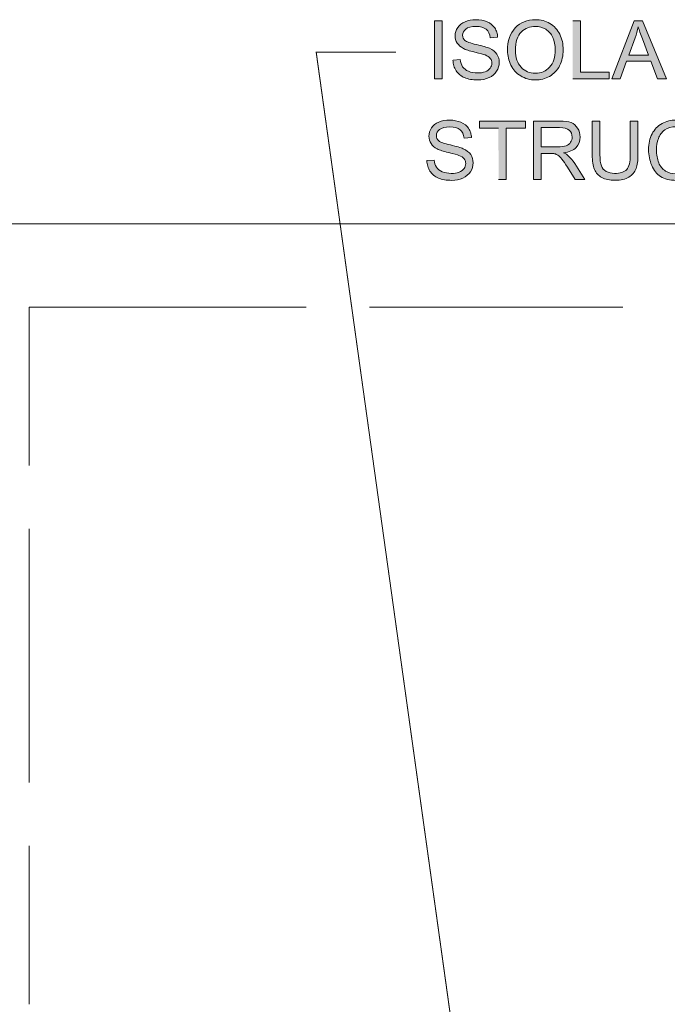
# Model space of a CAD drawing. Units: inches. Extents: x 3.75 to 7.24, y 2.47 to 5.53.
# Drawn here: x 4.45 to 5.16, y 4.45 to 5.53 of the extents above; entities that cross this region are included whole.
import ezdxf

# ---------------------------------------------------------------- set-up
doc = ezdxf.new("R2010")
doc.units = ezdxf.units.IN
doc.header["$MEASUREMENT"] = 0
doc.layers.add('Layer 1', color=7, linetype='Continuous')

# ---------------------------------------------------------------- blocks, each defined once
blk = doc.blocks.new('block 2')
at = {"layer": 'Layer 1', "true_color": 0xffffff}
h = blk.add_hatch(color=7, dxfattribs=at)
h.dxf.hatch_style = 2
h.paths.add_polyline_path([(4.9085, 5.463), (4.9169, 5.463), (4.9169, 5.5266), (4.9085, 5.5266)])
h = blk.add_hatch(color=7, dxfattribs=at)
edge = h.paths.add_edge_path()
edge.add_spline(control_points=[(4.9288, 5.4835), (4.9289, 5.4813), (4.9292, 5.4793), (4.9298, 5.4774), (4.9304, 5.4755), (4.9312, 5.4737), (4.9323, 5.472), (4.9345, 5.4686), (4.9376, 5.4661), (4.9415, 5.4644), (4.9454, 5.4628), (4.9502, 5.4619), (4.956, 5.4619), (4.9605, 5.4619), (4.9646, 5.4627), (4.9683, 5.4644), (4.9719, 5.4661), (4.9747, 5.4684), (4.9766, 5.4714), (4.9786, 5.4744), (4.9795, 5.4776), (4.9795, 5.481), (4.9795, 5.4844), (4.9787, 5.4874), (4.9769, 5.49), (4.9751, 5.4927), (4.9724, 5.4948), (4.9687, 5.4965), (4.9661, 5.4977), (4.9614, 5.499), (4.9546, 5.5006), (4.9477, 5.5021), (4.9434, 5.5037), (4.9418, 5.5052), (4.9402, 5.5066), (4.9393, 5.5085), (4.9393, 5.5108), (4.9393, 5.5134), (4.9405, 5.5157), (4.9428, 5.5176), (4.9452, 5.5194), (4.9489, 5.5204), (4.954, 5.5204), (4.959, 5.5204), (4.9627, 5.5193), (4.9652, 5.5173), (4.9677, 5.5152), (4.9692, 5.5122), (4.9696, 5.5081), (4.9696, 5.5081), (4.9777, 5.5087), (4.9777, 5.5087), (4.9776, 5.5106), (4.9773, 5.5124), (4.9768, 5.514), (4.9762, 5.5157), (4.9755, 5.5173), (4.9745, 5.5188), (4.9726, 5.5217), (4.9698, 5.524), (4.9662, 5.5255), (4.9626, 5.527), (4.9584, 5.5277), (4.9537, 5.5277), (4.9494, 5.5277), (4.9455, 5.527), (4.942, 5.5256), (4.9385, 5.5241), (4.9358, 5.522), (4.934, 5.5192), (4.9322, 5.5164), (4.9312, 5.5134), (4.9312, 5.5102), (4.9312, 5.5072), (4.932, 5.5046), (4.9335, 5.5022), (4.935, 5.4999), (4.9372, 5.4979), (4.9403, 5.4963), (4.9426, 5.4951), (4.9467, 5.4937), (4.9526, 5.4923), (4.9585, 5.4909), (4.9623, 5.4899), (4.964, 5.4892), (4.9666, 5.4882), (4.9686, 5.487), (4.9697, 5.4855), (4.9709, 5.484), (4.9714, 5.4823), (4.9714, 5.4803), (4.9714, 5.4783), (4.9708, 5.4765), (4.9696, 5.4748), (4.9684, 5.4731), (4.9666, 5.4718), (4.9641, 5.4709), (4.9617, 5.4699), (4.9588, 5.4695), (4.9556, 5.4695), (4.952, 5.4695), (4.9487, 5.4701), (4.9458, 5.4714), (4.9429, 5.4726), (4.9408, 5.4743), (4.9394, 5.4763), (4.9381, 5.4784), (4.9372, 5.481), (4.9368, 5.4842), (4.9368, 5.4842), (4.9289, 5.4835), (4.9289, 5.4835)], knot_values=[0, 0, 0, 0, 0.013889, 0.013889, 0.013889, 0.027778, 0.027778, 0.027778, 0.041667, 0.041667, 0.041667, 0.055556, 0.055556, 0.055556, 0.069444, 0.069444, 0.069444, 0.083333, 0.083333, 0.083333, 0.097222, 0.097222, 0.097222, 0.111111, 0.111111, 0.111111, 0.125, 0.125, 0.125, 0.138889, 0.138889, 0.138889, 0.152778, 0.152778, 0.152778, 0.166667, 0.166667, 0.166667, 0.180556, 0.180556, 0.180556, 0.194444, 0.194444, 0.194444, 0.208333, 0.208333, 0.208333, 0.222222, 0.222222, 0.222222, 0.236111, 0.236111, 0.236111, 0.25, 0.25, 0.25, 0.263889, 0.263889, 0.263889, 0.277778, 0.277778, 0.277778, 0.291667, 0.291667, 0.291667, 0.305556, 0.305556, 0.305556, 0.319444, 0.319444, 0.319444, 0.333333, 0.333333, 0.333333, 0.347222, 0.347222, 0.347222, 0.361111, 0.361111, 0.361111, 0.375, 0.375, 0.375, 0.388889, 0.388889, 0.388889, 0.402778, 0.402778, 0.402778, 0.416667, 0.416667, 0.416667, 0.430556, 0.430556, 0.430556, 0.444444, 0.444444, 0.444444, 0.458333, 0.458333, 0.458333, 0.472222, 0.472222, 0.472222, 0.486111, 0.486111, 0.486111, 0.5, 0.5, 0.5, 0.513889, 0.513889, 0.513889, 0.513889], degree=3, periodic=0)
edge.add_line((4.9289, 5.4835), (4.9288, 5.4835))
h = blk.add_hatch(color=7, dxfattribs=at)
edge = h.paths.add_edge_path()
edge.add_spline(control_points=[(4.9885, 5.494), (4.9885, 5.4884), (4.9898, 5.4831), (4.9922, 5.4781), (4.9946, 5.4731), (4.9982, 5.4692), (5.0029, 5.4663), (5.0076, 5.4634), (5.013, 5.4619), (5.019, 5.4619), (5.0245, 5.4619), (5.0297, 5.4632), (5.0344, 5.4658), (5.0392, 5.4685), (5.0429, 5.4723), (5.0455, 5.4774), (5.0481, 5.4825), (5.0494, 5.4883), (5.0494, 5.4948), (5.0494, 5.5011), (5.0482, 5.5068), (5.0457, 5.5118), (5.0432, 5.5168), (5.0396, 5.5208), (5.0349, 5.5236), (5.0302, 5.5264), (5.0248, 5.5278), (5.019, 5.5278), (5.01, 5.5278), (5.0027, 5.5248), (4.997, 5.5188), (4.9913, 5.5128), (4.9885, 5.5046), (4.9885, 5.494)], knot_values=[0, 0, 0, 0, 0.013889, 0.013889, 0.013889, 0.027778, 0.027778, 0.027778, 0.041667, 0.041667, 0.041667, 0.055556, 0.055556, 0.055556, 0.069444, 0.069444, 0.069444, 0.083333, 0.083333, 0.083333, 0.097222, 0.097222, 0.097222, 0.111111, 0.111111, 0.111111, 0.125, 0.125, 0.125, 0.138889, 0.138889, 0.138889, 0.152778, 0.152778, 0.152778, 0.152778], degree=3, periodic=0)
edge.add_line((4.9885, 5.494), (4.9885, 5.494))
edge = h.paths.add_edge_path()
edge.add_spline(control_points=[(4.9972, 5.4939), (4.9972, 5.5034), (4.9993, 5.5103), (5.0037, 5.5144), (5.008, 5.5185), (5.0131, 5.5205), (5.0191, 5.5205), (5.0233, 5.5205), (5.027, 5.5194), (5.0304, 5.5173), (5.0338, 5.5152), (5.0363, 5.5122), (5.0381, 5.5083), (5.0398, 5.5045), (5.0407, 5.5), (5.0407, 5.4948), (5.0407, 5.4866), (5.0387, 5.4803), (5.0346, 5.4758), (5.0305, 5.4714), (5.0253, 5.4692), (5.0189, 5.4692), (5.0127, 5.4692), (5.0075, 5.4713), (5.0034, 5.4758), (4.9993, 5.4802), (4.9972, 5.4862), (4.9972, 5.4939)], knot_values=[0, 0, 0, 0, 0.013889, 0.013889, 0.013889, 0.027778, 0.027778, 0.027778, 0.041667, 0.041667, 0.041667, 0.055556, 0.055556, 0.055556, 0.069444, 0.069444, 0.069444, 0.083333, 0.083333, 0.083333, 0.097222, 0.097222, 0.097222, 0.111111, 0.111111, 0.111111, 0.125, 0.125, 0.125, 0.125], degree=3, periodic=0)
edge.add_line((4.9972, 5.4939), (4.9972, 5.4939))
for points in [[(5.0599, 5.463), (5.0997, 5.463), (5.0997, 5.4705), (5.0684, 5.4705), (5.0684, 5.5267), (5.0599, 5.5267)], [(4.9787, 5.3532), (4.9871, 5.3532), (4.9871, 5.4093), (5.0082, 5.4093), (5.0082, 5.4169), (4.9577, 5.4169), (4.9577, 5.4093), (4.9786, 5.4093)]]:
    blk.add_hatch(color=7, dxfattribs=at).paths.add_polyline_path(points)
h = blk.add_hatch(color=7, dxfattribs=at)
h.paths.add_polyline_path([(5.1027, 5.463), (5.1117, 5.463), (5.1187, 5.4823), (5.1454, 5.4823), (5.1527, 5.463), (5.1623, 5.463), (5.1363, 5.5266), (5.1272, 5.5266)])
edge = h.paths.add_edge_path()
edge.add_spline(control_points=[(5.1211, 5.4891), (5.1211, 5.4891), (5.1281, 5.5078), (5.1281, 5.5078), (5.1296, 5.5118), (5.1307, 5.5159), (5.1315, 5.52), (5.1325, 5.5165), (5.134, 5.5122), (5.136, 5.5068), (5.136, 5.5068), (5.1427, 5.4891), (5.1427, 5.4891), (5.1427, 5.4891), (5.1211, 5.4891), (5.1211, 5.4891)], knot_values=[0, 0, 0, 0, 0.013889, 0.013889, 0.013889, 0.027778, 0.027778, 0.027778, 0.041667, 0.041667, 0.041667, 0.055556, 0.055556, 0.055556, 0.069444, 0.069444, 0.069444, 0.069444], degree=3, periodic=0)
edge.add_line((5.1211, 5.4891), (5.1211, 5.4891))
h = blk.add_hatch(color=7, dxfattribs=at)
edge = h.paths.add_edge_path()
edge.add_spline(control_points=[(4.9002, 5.3737), (4.9003, 5.3715), (4.9006, 5.3695), (4.9012, 5.3676), (4.9018, 5.3657), (4.9026, 5.3639), (4.9037, 5.3622), (4.9059, 5.3588), (4.909, 5.3563), (4.9129, 5.3546), (4.9168, 5.353), (4.9216, 5.3521), (4.9274, 5.3521), (4.9319, 5.3521), (4.936, 5.3529), (4.9397, 5.3546), (4.9433, 5.3563), (4.9461, 5.3586), (4.948, 5.3616), (4.95, 5.3646), (4.9509, 5.3678), (4.9509, 5.3712), (4.9509, 5.3746), (4.9501, 5.3776), (4.9483, 5.3802), (4.9465, 5.3828), (4.9438, 5.385), (4.9401, 5.3867), (4.9375, 5.3879), (4.9328, 5.3892), (4.926, 5.3908), (4.9191, 5.3923), (4.9148, 5.3939), (4.9132, 5.3953), (4.9116, 5.3968), (4.9107, 5.3987), (4.9107, 5.401), (4.9107, 5.4036), (4.9119, 5.4059), (4.9142, 5.4077), (4.9166, 5.4096), (4.9203, 5.4106), (4.9254, 5.4106), (4.9304, 5.4106), (4.9341, 5.4095), (4.9366, 5.4075), (4.9391, 5.4054), (4.9406, 5.4023), (4.941, 5.3983), (4.941, 5.3983), (4.9491, 5.3989), (4.9491, 5.3989), (4.949, 5.4008), (4.9487, 5.4026), (4.9482, 5.4042), (4.9476, 5.4059), (4.9469, 5.4075), (4.9459, 5.409), (4.944, 5.4119), (4.9412, 5.4142), (4.9376, 5.4156), (4.934, 5.4172), (4.9298, 5.4179), (4.9251, 5.4179), (4.9208, 5.4179), (4.9169, 5.4172), (4.9134, 5.4158), (4.9099, 5.4143), (4.9072, 5.4122), (4.9054, 5.4094), (4.9036, 5.4066), (4.9026, 5.4036), (4.9026, 5.4003), (4.9026, 5.3974), (4.9034, 5.3948), (4.9049, 5.3924), (4.9064, 5.3901), (4.9086, 5.3881), (4.9117, 5.3865), (4.914, 5.3852), (4.9181, 5.3839), (4.924, 5.3825), (4.9299, 5.3811), (4.9337, 5.3801), (4.9354, 5.3794), (4.938, 5.3784), (4.94, 5.3771), (4.9411, 5.3757), (4.9423, 5.3742), (4.9428, 5.3724), (4.9428, 5.3705), (4.9428, 5.3685), (4.9422, 5.3667), (4.941, 5.365), (4.9398, 5.3633), (4.938, 5.362), (4.9355, 5.3611), (4.9331, 5.3601), (4.9302, 5.3597), (4.927, 5.3597), (4.9234, 5.3597), (4.9201, 5.3603), (4.9172, 5.3616), (4.9143, 5.3628), (4.9122, 5.3645), (4.9108, 5.3665), (4.9095, 5.3686), (4.9086, 5.3712), (4.9082, 5.3743), (4.9082, 5.3743), (4.9003, 5.3737), (4.9003, 5.3737)], knot_values=[0, 0, 0, 0, 0.013889, 0.013889, 0.013889, 0.027778, 0.027778, 0.027778, 0.041667, 0.041667, 0.041667, 0.055556, 0.055556, 0.055556, 0.069444, 0.069444, 0.069444, 0.083333, 0.083333, 0.083333, 0.097222, 0.097222, 0.097222, 0.111111, 0.111111, 0.111111, 0.125, 0.125, 0.125, 0.138889, 0.138889, 0.138889, 0.152778, 0.152778, 0.152778, 0.166667, 0.166667, 0.166667, 0.180556, 0.180556, 0.180556, 0.194444, 0.194444, 0.194444, 0.208333, 0.208333, 0.208333, 0.222222, 0.222222, 0.222222, 0.236111, 0.236111, 0.236111, 0.25, 0.25, 0.25, 0.263889, 0.263889, 0.263889, 0.277778, 0.277778, 0.277778, 0.291667, 0.291667, 0.291667, 0.305556, 0.305556, 0.305556, 0.319444, 0.319444, 0.319444, 0.333333, 0.333333, 0.333333, 0.347222, 0.347222, 0.347222, 0.361111, 0.361111, 0.361111, 0.375, 0.375, 0.375, 0.388889, 0.388889, 0.388889, 0.402778, 0.402778, 0.402778, 0.416667, 0.416667, 0.416667, 0.430556, 0.430556, 0.430556, 0.444444, 0.444444, 0.444444, 0.458333, 0.458333, 0.458333, 0.472222, 0.472222, 0.472222, 0.486111, 0.486111, 0.486111, 0.5, 0.5, 0.5, 0.513889, 0.513889, 0.513889, 0.513889], degree=3, periodic=0)
edge.add_line((4.9003, 5.3737), (4.9002, 5.3737))
h = blk.add_hatch(color=7, dxfattribs=at)
edge = h.paths.add_edge_path()
edge.add_spline(control_points=[(5.0169, 5.3532), (5.0169, 5.3532), (5.0254, 5.3532), (5.0254, 5.3532), (5.0254, 5.3532), (5.0254, 5.3815), (5.0254, 5.3815), (5.0254, 5.3815), (5.0352, 5.3815), (5.0352, 5.3815), (5.0373, 5.3815), (5.0389, 5.3814), (5.0399, 5.3812), (5.0412, 5.3809), (5.0424, 5.3803), (5.0437, 5.3795), (5.045, 5.3787), (5.0464, 5.3773), (5.048, 5.3752), (5.0496, 5.3732), (5.0516, 5.3703), (5.0541, 5.3665), (5.0541, 5.3665), (5.0625, 5.3532), (5.0625, 5.3532), (5.0625, 5.3532), (5.073, 5.3532), (5.073, 5.3532), (5.073, 5.3532), (5.062, 5.3705), (5.062, 5.3705), (5.0598, 5.3739), (5.0575, 5.3767), (5.055, 5.379), (5.0539, 5.3801), (5.0522, 5.3811), (5.0499, 5.3822), (5.056, 5.383), (5.0606, 5.385), (5.0635, 5.3881), (5.0664, 5.3912), (5.0679, 5.395), (5.0679, 5.3995), (5.0679, 5.403), (5.067, 5.4062), (5.0652, 5.4091), (5.0634, 5.412), (5.0611, 5.414), (5.0581, 5.4152), (5.0552, 5.4163), (5.0509, 5.4169), (5.0452, 5.4169), (5.0452, 5.4169), (5.017, 5.4169), (5.017, 5.4169), (5.017, 5.4169), (5.017, 5.3532), (5.017, 5.3532)], knot_values=[0, 0, 0, 0, 0.013889, 0.013889, 0.013889, 0.027778, 0.027778, 0.027778, 0.041667, 0.041667, 0.041667, 0.055556, 0.055556, 0.055556, 0.069444, 0.069444, 0.069444, 0.083333, 0.083333, 0.083333, 0.097222, 0.097222, 0.097222, 0.111111, 0.111111, 0.111111, 0.125, 0.125, 0.125, 0.138889, 0.138889, 0.138889, 0.152778, 0.152778, 0.152778, 0.166667, 0.166667, 0.166667, 0.180556, 0.180556, 0.180556, 0.194444, 0.194444, 0.194444, 0.208333, 0.208333, 0.208333, 0.222222, 0.222222, 0.222222, 0.236111, 0.236111, 0.236111, 0.25, 0.25, 0.25, 0.263889, 0.263889, 0.263889, 0.263889], degree=3, periodic=0)
edge.add_line((5.017, 5.3532), (5.0169, 5.3532))
edge = h.paths.add_edge_path()
edge.add_spline(control_points=[(5.0254, 5.3887), (5.0254, 5.3887), (5.0254, 5.4098), (5.0254, 5.4098), (5.0254, 5.4098), (5.0455, 5.4098), (5.0455, 5.4098), (5.0503, 5.4098), (5.0537, 5.4088), (5.0559, 5.4069), (5.0581, 5.405), (5.0592, 5.4025), (5.0592, 5.3995), (5.0592, 5.3974), (5.0586, 5.3955), (5.0575, 5.3938), (5.0563, 5.392), (5.0547, 5.3907), (5.0525, 5.39), (5.0503, 5.3892), (5.0473, 5.3887), (5.0435, 5.3887), (5.0435, 5.3887), (5.0254, 5.3887), (5.0254, 5.3887)], knot_values=[0, 0, 0, 0, 0.013889, 0.013889, 0.013889, 0.027778, 0.027778, 0.027778, 0.041667, 0.041667, 0.041667, 0.055556, 0.055556, 0.055556, 0.069444, 0.069444, 0.069444, 0.083333, 0.083333, 0.083333, 0.097222, 0.097222, 0.097222, 0.111111, 0.111111, 0.111111, 0.111111], degree=3, periodic=0)
edge.add_line((5.0254, 5.3887), (5.0254, 5.3887))
h = blk.add_hatch(color=7, dxfattribs=at)
edge = h.paths.add_edge_path()
edge.add_spline(control_points=[(5.1228, 5.4168), (5.1228, 5.4168), (5.1228, 5.3801), (5.1228, 5.3801), (5.1228, 5.3722), (5.1215, 5.3667), (5.1189, 5.3639), (5.1162, 5.3612), (5.1118, 5.3597), (5.1056, 5.3597), (5.102, 5.3597), (5.099, 5.3604), (5.0965, 5.3619), (5.094, 5.3633), (5.0922, 5.3653), (5.0912, 5.3679), (5.0901, 5.3705), (5.0896, 5.3746), (5.0896, 5.3802), (5.0896, 5.3802), (5.0896, 5.4169), (5.0896, 5.4169), (5.0896, 5.4169), (5.0812, 5.4169), (5.0812, 5.4169), (5.0812, 5.4169), (5.0812, 5.3801), (5.0812, 5.3801), (5.0812, 5.3733), (5.082, 5.368), (5.0836, 5.3641), (5.0852, 5.3602), (5.0879, 5.3573), (5.0917, 5.3552), (5.0955, 5.3532), (5.1004, 5.3522), (5.1063, 5.3522), (5.1125, 5.3522), (5.1174, 5.3533), (5.1212, 5.3557), (5.125, 5.358), (5.1276, 5.3611), (5.1291, 5.3649), (5.1305, 5.3686), (5.1312, 5.3737), (5.1312, 5.3801), (5.1312, 5.3801), (5.1312, 5.4169), (5.1312, 5.4169), (5.1312, 5.4169), (5.1228, 5.4169), (5.1228, 5.4169)], knot_values=[0, 0, 0, 0, 0.013889, 0.013889, 0.013889, 0.027778, 0.027778, 0.027778, 0.041667, 0.041667, 0.041667, 0.055556, 0.055556, 0.055556, 0.069444, 0.069444, 0.069444, 0.083333, 0.083333, 0.083333, 0.097222, 0.097222, 0.097222, 0.111111, 0.111111, 0.111111, 0.125, 0.125, 0.125, 0.138889, 0.138889, 0.138889, 0.152778, 0.152778, 0.152778, 0.166667, 0.166667, 0.166667, 0.180556, 0.180556, 0.180556, 0.194444, 0.194444, 0.194444, 0.208333, 0.208333, 0.208333, 0.222222, 0.222222, 0.222222, 0.236111, 0.236111, 0.236111, 0.236111], degree=3, periodic=0)
edge.add_line((5.1228, 5.4169), (5.1228, 5.4168))
h = blk.add_hatch(color=7, dxfattribs=at)
edge = h.paths.add_edge_path()
edge.add_spline(control_points=[(5.1907, 5.3755), (5.1895, 5.3702), (5.1873, 5.3661), (5.184, 5.3634), (5.1808, 5.3607), (5.1768, 5.3593), (5.1721, 5.3593), (5.1682, 5.3593), (5.1646, 5.3603), (5.1613, 5.3623), (5.1579, 5.3643), (5.1555, 5.3673), (5.1539, 5.3714), (5.1523, 5.3754), (5.1515, 5.3802), (5.1515, 5.3856), (5.1515, 5.3898), (5.1522, 5.3938), (5.1535, 5.3978), (5.1549, 5.4017), (5.1572, 5.4049), (5.1605, 5.4072), (5.1637, 5.4096), (5.1678, 5.4108), (5.1727, 5.4108), (5.177, 5.4108), (5.1805, 5.4097), (5.1833, 5.4076), (5.1861, 5.4055), (5.1883, 5.4021), (5.1898, 5.3975), (5.1898, 5.3975), (5.1981, 5.3995), (5.1981, 5.3995), (5.1972, 5.4024), (5.196, 5.405), (5.1945, 5.4073), (5.193, 5.4096), (5.1912, 5.4115), (5.189, 5.4131), (5.1846, 5.4164), (5.1793, 5.418), (5.1729, 5.418), (5.1673, 5.418), (5.1621, 5.4167), (5.1575, 5.4142), (5.1528, 5.4116), (5.1492, 5.4078), (5.1466, 5.4029), (5.1441, 5.398), (5.1428, 5.3922), (5.1428, 5.3856), (5.1428, 5.3795), (5.144, 5.3738), (5.1462, 5.3685), (5.1485, 5.3632), (5.1517, 5.3591), (5.156, 5.3563), (5.1603, 5.3535), (5.1659, 5.3521), (5.1728, 5.3521), (5.1794, 5.3521), (5.185, 5.354), (5.1896, 5.3576), (5.1942, 5.3612), (5.1974, 5.3665), (5.1991, 5.3734), (5.1991, 5.3734), (5.1907, 5.3756), (5.1907, 5.3756)], knot_values=[0, 0, 0, 0, 0.013889, 0.013889, 0.013889, 0.027778, 0.027778, 0.027778, 0.041667, 0.041667, 0.041667, 0.055556, 0.055556, 0.055556, 0.069444, 0.069444, 0.069444, 0.083333, 0.083333, 0.083333, 0.097222, 0.097222, 0.097222, 0.111111, 0.111111, 0.111111, 0.125, 0.125, 0.125, 0.138889, 0.138889, 0.138889, 0.152778, 0.152778, 0.152778, 0.166667, 0.166667, 0.166667, 0.180556, 0.180556, 0.180556, 0.194444, 0.194444, 0.194444, 0.208333, 0.208333, 0.208333, 0.222222, 0.222222, 0.222222, 0.236111, 0.236111, 0.236111, 0.25, 0.25, 0.25, 0.263889, 0.263889, 0.263889, 0.277778, 0.277778, 0.277778, 0.291667, 0.291667, 0.291667, 0.305556, 0.305556, 0.305556, 0.319444, 0.319444, 0.319444, 0.319444], degree=3, periodic=0)
edge.add_line((5.1907, 5.3756), (5.1907, 5.3755))
at = {"layer": 'Layer 1', "lineweight": 0}
for points in [[(4.9085, 5.463), (4.9169, 5.463), (4.9169, 5.5266), (4.9085, 5.5266), (4.9085, 5.463)], [(5.0599, 5.463), (5.0997, 5.463), (5.0997, 5.4705), (5.0684, 5.4705), (5.0684, 5.5267), (5.0599, 5.5267)], [(5.1027, 5.463), (5.1117, 5.463), (5.1187, 5.4823), (5.1454, 5.4823), (5.1527, 5.463), (5.1623, 5.463), (5.1363, 5.5266), (5.1272, 5.5266), (5.1027, 5.463)], [(4.9787, 5.3532), (4.9871, 5.3532), (4.9871, 5.4093), (5.0082, 5.4093), (5.0082, 5.4169), (4.9577, 5.4169), (4.9577, 5.4093), (4.9786, 5.4093)]]:
    blk.add_lwpolyline(points, dxfattribs=at)
at = {"layer": 'Layer 1', "color": 7, "lineweight": 13, "true_color": 0xffffff}
for points in [[(4.9351, 4.3728), (4.8471, 5.0056), (4.7793, 5.4925)], [(4.8662, 5.4924), (4.7793, 5.4924)], [(4.7793, 5.4924), (4.8471, 5.0055)], [(4.374, 4.4512), (4.374, 5.3045), (6.6184, 5.3045)], [(4.4651, 5.2134), (4.7681, 5.2134)], [(4.4651, 5.0403), (4.4651, 5.2134)], [(4.8374, 5.2134), (5.1148, 5.2134)], [(4.8471, 5.0055), (4.9351, 4.3727)], [(4.4651, 4.6936), (4.4651, 4.971)], [(4.4651, 4.4512), (4.4651, 4.6243)]]:
    blk.add_lwpolyline(points, dxfattribs=at)
at = {"layer": 'Layer 1', "lineweight": 0}
for points, knots in [([(4.9288, 5.4835), (4.9289, 5.4813), (4.9292, 5.4793), (4.9298, 5.4774), (4.9304, 5.4755), (4.9312, 5.4737), (4.9323, 5.472), (4.9345, 5.4686), (4.9376, 5.4661), (4.9415, 5.4644), (4.9454, 5.4628), (4.9502, 5.4619), (4.956, 5.4619), (4.9605, 5.4619), (4.9646, 5.4627), (4.9683, 5.4644), (4.9719, 5.4661), (4.9747, 5.4684), (4.9766, 5.4714), (4.9786, 5.4744), (4.9795, 5.4776), (4.9795, 5.481), (4.9795, 5.4844), (4.9787, 5.4874), (4.9769, 5.49), (4.9751, 5.4927), (4.9724, 5.4948), (4.9687, 5.4965), (4.9661, 5.4977), (4.9614, 5.499), (4.9546, 5.5006), (4.9477, 5.5021), (4.9434, 5.5037), (4.9418, 5.5052), (4.9402, 5.5066), (4.9393, 5.5085), (4.9393, 5.5108), (4.9393, 5.5134), (4.9405, 5.5157), (4.9428, 5.5176), (4.9452, 5.5194), (4.9489, 5.5204), (4.954, 5.5204), (4.959, 5.5204), (4.9627, 5.5193), (4.9652, 5.5173), (4.9677, 5.5152), (4.9692, 5.5122), (4.9696, 5.5081), (4.9696, 5.5081), (4.9777, 5.5087), (4.9777, 5.5087), (4.9776, 5.5106), (4.9773, 5.5124), (4.9768, 5.514), (4.9762, 5.5157), (4.9755, 5.5173), (4.9745, 5.5188), (4.9726, 5.5217), (4.9698, 5.524), (4.9662, 5.5255), (4.9626, 5.527), (4.9584, 5.5277), (4.9537, 5.5277), (4.9494, 5.5277), (4.9455, 5.527), (4.942, 5.5256), (4.9385, 5.5241), (4.9358, 5.522), (4.934, 5.5192), (4.9322, 5.5164), (4.9312, 5.5134), (4.9312, 5.5102), (4.9312, 5.5072), (4.932, 5.5046), (4.9335, 5.5022), (4.935, 5.4999), (4.9372, 5.4979), (4.9403, 5.4963), (4.9426, 5.4951), (4.9467, 5.4937), (4.9526, 5.4923), (4.9585, 5.4909), (4.9623, 5.4899), (4.964, 5.4892), (4.9666, 5.4882), (4.9686, 5.487), (4.9697, 5.4855), (4.9709, 5.484), (4.9714, 5.4823), (4.9714, 5.4803), (4.9714, 5.4783), (4.9708, 5.4765), (4.9696, 5.4748), (4.9684, 5.4731), (4.9666, 5.4718), (4.9641, 5.4709), (4.9617, 5.4699), (4.9588, 5.4695), (4.9556, 5.4695), (4.952, 5.4695), (4.9487, 5.4701), (4.9458, 5.4714), (4.9429, 5.4726), (4.9408, 5.4743), (4.9394, 5.4763), (4.9381, 5.4784), (4.9372, 5.481), (4.9368, 5.4842), (4.9368, 5.4842), (4.9289, 5.4835), (4.9289, 5.4835)], [0, 0, 0, 0, 1, 1, 1, 2, 2, 2, 3, 3, 3, 4, 4, 4, 5, 5, 5, 6, 6, 6, 7, 7, 7, 8, 8, 8, 9, 9, 9, 10, 10, 10, 11, 11, 11, 12, 12, 12, 13, 13, 13, 14, 14, 14, 15, 15, 15, 16, 16, 16, 17, 17, 17, 18, 18, 18, 19, 19, 19, 20, 20, 20, 21, 21, 21, 22, 22, 22, 23, 23, 23, 24, 24, 24, 25, 25, 25, 26, 26, 26, 27, 27, 27, 28, 28, 28, 29, 29, 29, 30, 30, 30, 31, 31, 31, 32, 32, 32, 33, 33, 33, 34, 34, 34, 35, 35, 35, 36, 36, 36, 37, 37, 37, 37]), ([(4.9885, 5.494), (4.9885, 5.4884), (4.9898, 5.4831), (4.9922, 5.4781), (4.9946, 5.4731), (4.9982, 5.4692), (5.0029, 5.4663), (5.0076, 5.4634), (5.013, 5.4619), (5.019, 5.4619), (5.0245, 5.4619), (5.0297, 5.4632), (5.0344, 5.4658), (5.0392, 5.4685), (5.0429, 5.4723), (5.0455, 5.4774), (5.0481, 5.4825), (5.0494, 5.4883), (5.0494, 5.4948), (5.0494, 5.5011), (5.0482, 5.5068), (5.0457, 5.5118), (5.0432, 5.5168), (5.0396, 5.5208), (5.0349, 5.5236), (5.0302, 5.5264), (5.0248, 5.5278), (5.019, 5.5278), (5.01, 5.5278), (5.0027, 5.5248), (4.997, 5.5188), (4.9913, 5.5128), (4.9885, 5.5046), (4.9885, 5.494)], [0, 0, 0, 0, 1, 1, 1, 2, 2, 2, 3, 3, 3, 4, 4, 4, 5, 5, 5, 6, 6, 6, 7, 7, 7, 8, 8, 8, 9, 9, 9, 10, 10, 10, 11, 11, 11, 11]), ([(4.9972, 5.4939), (4.9972, 5.5034), (4.9993, 5.5103), (5.0037, 5.5144), (5.008, 5.5185), (5.0131, 5.5205), (5.0191, 5.5205), (5.0233, 5.5205), (5.027, 5.5194), (5.0304, 5.5173), (5.0338, 5.5152), (5.0363, 5.5122), (5.0381, 5.5083), (5.0398, 5.5045), (5.0407, 5.5), (5.0407, 5.4948), (5.0407, 5.4866), (5.0387, 5.4803), (5.0346, 5.4758), (5.0305, 5.4714), (5.0253, 5.4692), (5.0189, 5.4692), (5.0127, 5.4692), (5.0075, 5.4713), (5.0034, 5.4758), (4.9993, 5.4802), (4.9972, 5.4862), (4.9972, 5.4939)], [0, 0, 0, 0, 1, 1, 1, 2, 2, 2, 3, 3, 3, 4, 4, 4, 5, 5, 5, 6, 6, 6, 7, 7, 7, 8, 8, 8, 9, 9, 9, 9]), ([(5.1211, 5.4891), (5.1211, 5.4891), (5.1281, 5.5078), (5.1281, 5.5078), (5.1296, 5.5118), (5.1307, 5.5159), (5.1315, 5.52), (5.1325, 5.5165), (5.134, 5.5122), (5.136, 5.5068), (5.136, 5.5068), (5.1427, 5.4891), (5.1427, 5.4891), (5.1427, 5.4891), (5.1211, 5.4891), (5.1211, 5.4891)], [0, 0, 0, 0, 1, 1, 1, 2, 2, 2, 3, 3, 3, 4, 4, 4, 5, 5, 5, 5]), ([(4.9002, 5.3737), (4.9003, 5.3715), (4.9006, 5.3695), (4.9012, 5.3676), (4.9018, 5.3657), (4.9026, 5.3639), (4.9037, 5.3622), (4.9059, 5.3588), (4.909, 5.3563), (4.9129, 5.3546), (4.9168, 5.353), (4.9216, 5.3521), (4.9274, 5.3521), (4.9319, 5.3521), (4.936, 5.3529), (4.9397, 5.3546), (4.9433, 5.3563), (4.9461, 5.3586), (4.948, 5.3616), (4.95, 5.3646), (4.9509, 5.3678), (4.9509, 5.3712), (4.9509, 5.3746), (4.9501, 5.3776), (4.9483, 5.3802), (4.9465, 5.3828), (4.9438, 5.385), (4.9401, 5.3867), (4.9375, 5.3879), (4.9328, 5.3892), (4.926, 5.3908), (4.9191, 5.3923), (4.9148, 5.3939), (4.9132, 5.3953), (4.9116, 5.3968), (4.9107, 5.3987), (4.9107, 5.401), (4.9107, 5.4036), (4.9119, 5.4059), (4.9142, 5.4077), (4.9166, 5.4096), (4.9203, 5.4106), (4.9254, 5.4106), (4.9304, 5.4106), (4.9341, 5.4095), (4.9366, 5.4075), (4.9391, 5.4054), (4.9406, 5.4023), (4.941, 5.3983), (4.941, 5.3983), (4.9491, 5.3989), (4.9491, 5.3989), (4.949, 5.4008), (4.9487, 5.4026), (4.9482, 5.4042), (4.9476, 5.4059), (4.9469, 5.4075), (4.9459, 5.409), (4.944, 5.4119), (4.9412, 5.4142), (4.9376, 5.4156), (4.934, 5.4172), (4.9298, 5.4179), (4.9251, 5.4179), (4.9208, 5.4179), (4.9169, 5.4172), (4.9134, 5.4158), (4.9099, 5.4143), (4.9072, 5.4122), (4.9054, 5.4094), (4.9036, 5.4066), (4.9026, 5.4036), (4.9026, 5.4003), (4.9026, 5.3974), (4.9034, 5.3948), (4.9049, 5.3924), (4.9064, 5.3901), (4.9086, 5.3881), (4.9117, 5.3865), (4.914, 5.3852), (4.9181, 5.3839), (4.924, 5.3825), (4.9299, 5.3811), (4.9337, 5.3801), (4.9354, 5.3794), (4.938, 5.3784), (4.94, 5.3771), (4.9411, 5.3757), (4.9423, 5.3742), (4.9428, 5.3724), (4.9428, 5.3705), (4.9428, 5.3685), (4.9422, 5.3667), (4.941, 5.365), (4.9398, 5.3633), (4.938, 5.362), (4.9355, 5.3611), (4.9331, 5.3601), (4.9302, 5.3597), (4.927, 5.3597), (4.9234, 5.3597), (4.9201, 5.3603), (4.9172, 5.3616), (4.9143, 5.3628), (4.9122, 5.3645), (4.9108, 5.3665), (4.9095, 5.3686), (4.9086, 5.3712), (4.9082, 5.3743), (4.9082, 5.3743), (4.9003, 5.3737), (4.9003, 5.3737)], [0, 0, 0, 0, 1, 1, 1, 2, 2, 2, 3, 3, 3, 4, 4, 4, 5, 5, 5, 6, 6, 6, 7, 7, 7, 8, 8, 8, 9, 9, 9, 10, 10, 10, 11, 11, 11, 12, 12, 12, 13, 13, 13, 14, 14, 14, 15, 15, 15, 16, 16, 16, 17, 17, 17, 18, 18, 18, 19, 19, 19, 20, 20, 20, 21, 21, 21, 22, 22, 22, 23, 23, 23, 24, 24, 24, 25, 25, 25, 26, 26, 26, 27, 27, 27, 28, 28, 28, 29, 29, 29, 30, 30, 30, 31, 31, 31, 32, 32, 32, 33, 33, 33, 34, 34, 34, 35, 35, 35, 36, 36, 36, 37, 37, 37, 37]), ([(5.0169, 5.3532), (5.0169, 5.3532), (5.0254, 5.3532), (5.0254, 5.3532), (5.0254, 5.3532), (5.0254, 5.3815), (5.0254, 5.3815), (5.0254, 5.3815), (5.0352, 5.3815), (5.0352, 5.3815), (5.0373, 5.3815), (5.0389, 5.3814), (5.0399, 5.3812), (5.0412, 5.3809), (5.0424, 5.3803), (5.0437, 5.3795), (5.045, 5.3787), (5.0464, 5.3773), (5.048, 5.3752), (5.0496, 5.3732), (5.0516, 5.3703), (5.0541, 5.3665), (5.0541, 5.3665), (5.0625, 5.3532), (5.0625, 5.3532), (5.0625, 5.3532), (5.073, 5.3532), (5.073, 5.3532), (5.073, 5.3532), (5.062, 5.3705), (5.062, 5.3705), (5.0598, 5.3739), (5.0575, 5.3767), (5.055, 5.379), (5.0539, 5.3801), (5.0522, 5.3811), (5.0499, 5.3822), (5.056, 5.383), (5.0606, 5.385), (5.0635, 5.3881), (5.0664, 5.3912), (5.0679, 5.395), (5.0679, 5.3995), (5.0679, 5.403), (5.067, 5.4062), (5.0652, 5.4091), (5.0634, 5.412), (5.0611, 5.414), (5.0581, 5.4152), (5.0552, 5.4163), (5.0509, 5.4169), (5.0452, 5.4169), (5.0452, 5.4169), (5.017, 5.4169), (5.017, 5.4169), (5.017, 5.4169), (5.017, 5.3532), (5.017, 5.3532)], [0, 0, 0, 0, 1, 1, 1, 2, 2, 2, 3, 3, 3, 4, 4, 4, 5, 5, 5, 6, 6, 6, 7, 7, 7, 8, 8, 8, 9, 9, 9, 10, 10, 10, 11, 11, 11, 12, 12, 12, 13, 13, 13, 14, 14, 14, 15, 15, 15, 16, 16, 16, 17, 17, 17, 18, 18, 18, 19, 19, 19, 19]), ([(5.1228, 5.4168), (5.1228, 5.4168), (5.1228, 5.3801), (5.1228, 5.3801), (5.1228, 5.3722), (5.1215, 5.3667), (5.1189, 5.3639), (5.1162, 5.3612), (5.1118, 5.3597), (5.1056, 5.3597), (5.102, 5.3597), (5.099, 5.3604), (5.0965, 5.3619), (5.094, 5.3633), (5.0922, 5.3653), (5.0912, 5.3679), (5.0901, 5.3705), (5.0896, 5.3746), (5.0896, 5.3802), (5.0896, 5.3802), (5.0896, 5.4169), (5.0896, 5.4169), (5.0896, 5.4169), (5.0812, 5.4169), (5.0812, 5.4169), (5.0812, 5.4169), (5.0812, 5.3801), (5.0812, 5.3801), (5.0812, 5.3733), (5.082, 5.368), (5.0836, 5.3641), (5.0852, 5.3602), (5.0879, 5.3573), (5.0917, 5.3552), (5.0955, 5.3532), (5.1004, 5.3522), (5.1063, 5.3522), (5.1125, 5.3522), (5.1174, 5.3533), (5.1212, 5.3557), (5.125, 5.358), (5.1276, 5.3611), (5.1291, 5.3649), (5.1305, 5.3686), (5.1312, 5.3737), (5.1312, 5.3801), (5.1312, 5.3801), (5.1312, 5.4169), (5.1312, 5.4169), (5.1312, 5.4169), (5.1228, 5.4169), (5.1228, 5.4169)], [0, 0, 0, 0, 1, 1, 1, 2, 2, 2, 3, 3, 3, 4, 4, 4, 5, 5, 5, 6, 6, 6, 7, 7, 7, 8, 8, 8, 9, 9, 9, 10, 10, 10, 11, 11, 11, 12, 12, 12, 13, 13, 13, 14, 14, 14, 15, 15, 15, 16, 16, 16, 17, 17, 17, 17]), ([(5.1907, 5.3755), (5.1895, 5.3702), (5.1873, 5.3661), (5.184, 5.3634), (5.1808, 5.3607), (5.1768, 5.3593), (5.1721, 5.3593), (5.1682, 5.3593), (5.1646, 5.3603), (5.1613, 5.3623), (5.1579, 5.3643), (5.1555, 5.3673), (5.1539, 5.3714), (5.1523, 5.3754), (5.1515, 5.3802), (5.1515, 5.3856), (5.1515, 5.3898), (5.1522, 5.3938), (5.1535, 5.3978), (5.1549, 5.4017), (5.1572, 5.4049), (5.1605, 5.4072), (5.1637, 5.4096), (5.1678, 5.4108), (5.1727, 5.4108), (5.177, 5.4108), (5.1805, 5.4097), (5.1833, 5.4076), (5.1861, 5.4055), (5.1883, 5.4021), (5.1898, 5.3975), (5.1898, 5.3975), (5.1981, 5.3995), (5.1981, 5.3995), (5.1972, 5.4024), (5.196, 5.405), (5.1945, 5.4073), (5.193, 5.4096), (5.1912, 5.4115), (5.189, 5.4131), (5.1846, 5.4164), (5.1793, 5.418), (5.1729, 5.418), (5.1673, 5.418), (5.1621, 5.4167), (5.1575, 5.4142), (5.1528, 5.4116), (5.1492, 5.4078), (5.1466, 5.4029), (5.1441, 5.398), (5.1428, 5.3922), (5.1428, 5.3856), (5.1428, 5.3795), (5.144, 5.3738), (5.1462, 5.3685), (5.1485, 5.3632), (5.1517, 5.3591), (5.156, 5.3563), (5.1603, 5.3535), (5.1659, 5.3521), (5.1728, 5.3521), (5.1794, 5.3521), (5.185, 5.354), (5.1896, 5.3576), (5.1942, 5.3612), (5.1974, 5.3665), (5.1991, 5.3734), (5.1991, 5.3734), (5.1907, 5.3756), (5.1907, 5.3756)], [0, 0, 0, 0, 1, 1, 1, 2, 2, 2, 3, 3, 3, 4, 4, 4, 5, 5, 5, 6, 6, 6, 7, 7, 7, 8, 8, 8, 9, 9, 9, 10, 10, 10, 11, 11, 11, 12, 12, 12, 13, 13, 13, 14, 14, 14, 15, 15, 15, 16, 16, 16, 17, 17, 17, 18, 18, 18, 19, 19, 19, 20, 20, 20, 21, 21, 21, 22, 22, 22, 23, 23, 23, 23]), ([(5.0254, 5.3887), (5.0254, 5.3887), (5.0254, 5.4098), (5.0254, 5.4098), (5.0254, 5.4098), (5.0455, 5.4098), (5.0455, 5.4098), (5.0503, 5.4098), (5.0537, 5.4088), (5.0559, 5.4069), (5.0581, 5.405), (5.0592, 5.4025), (5.0592, 5.3995), (5.0592, 5.3974), (5.0586, 5.3955), (5.0575, 5.3938), (5.0563, 5.392), (5.0547, 5.3907), (5.0525, 5.39), (5.0503, 5.3892), (5.0473, 5.3887), (5.0435, 5.3887), (5.0435, 5.3887), (5.0254, 5.3887), (5.0254, 5.3887)], [0, 0, 0, 0, 1, 1, 1, 2, 2, 2, 3, 3, 3, 4, 4, 4, 5, 5, 5, 6, 6, 6, 7, 7, 7, 8, 8, 8, 8])]:
    blk.add_open_spline(points, degree=3, knots=knots, dxfattribs=at)

msp = doc.modelspace()

# ---------------------------------------------------------------- block references
at = {"layer": 'Layer 1'}
msp.add_blockref('block 2', (0, 0), dxfattribs=at)

doc.saveas('drawing.dxf')
